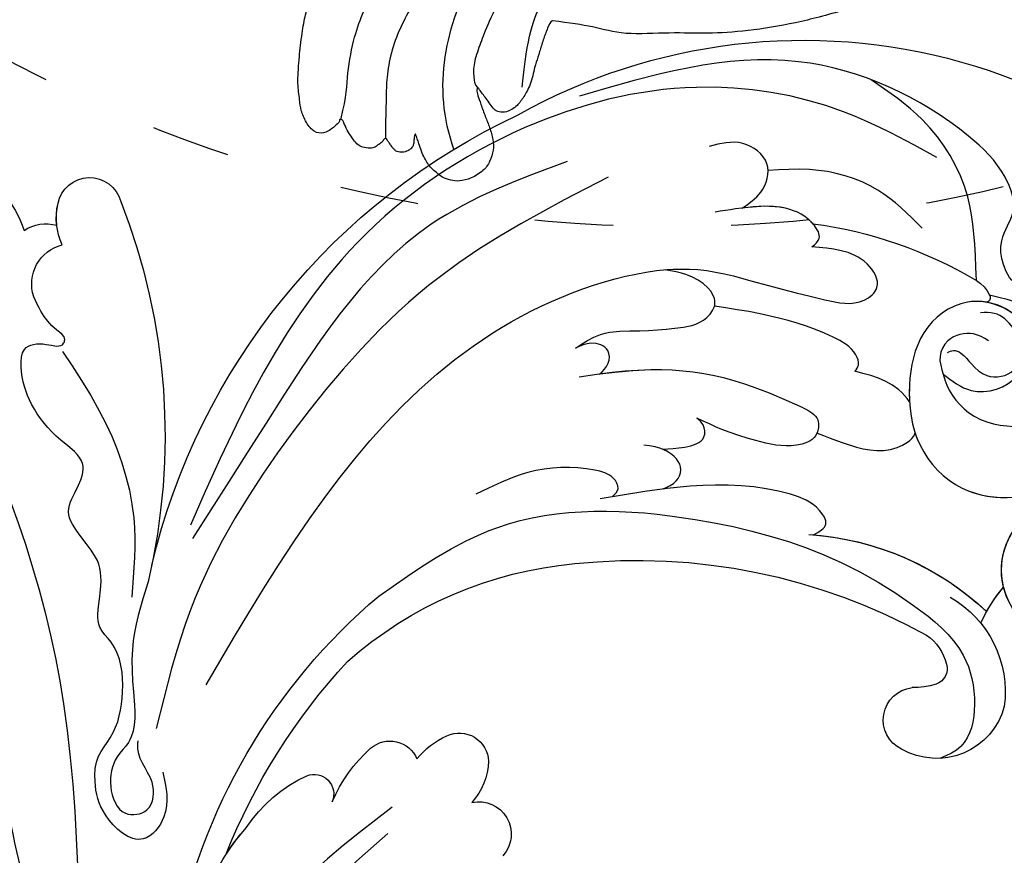
# Model space of a CAD drawing. Units: millimetres. Extents: x 2278 to 10678, y 821 to 7949.
# Drawn here: x 4519 to 4594, y 5473 to 5537 of the extents above; entities that cross this region are included whole.
import ezdxf
from ezdxf.xclip import XClip

# ---------------------------------------------------------------- set-up
doc = ezdxf.new("R2010")
doc.units = ezdxf.units.MM
doc.header["$XCLIPFRAME"] = 2
doc.linetypes.add('ACAD_ISO03W100', pattern=[30, 12, -18])
doc.linetypes.add('HIDDEN', pattern=[9.524999999999999, 6.35, -3.175])
doc.layers.add('A-04.尺寸標註', color=4, linetype='Continuous')
doc.layers.add('H-08.木作(細線)', color=8, linetype='Continuous')
doc.styles.add('新細明體', font='txt')
doc.dimstyles.new('20', dxfattribs={"dimtxt": 50, "dimasz": 15, "dimexe": 10, "dimexo": 10, "dimgap": 6, "dimtad": 2, "dimdec": 0, "dimtxsty": '新細明體', "dimblk": 'ARCHTICK', "dimcen": 5, "dimclrd": 8, "dimclre": 8, "dimclrt": 4, "dimadec": 0, "dimazin": 0, "dimtfac": 1, "dimtdec": 0, "dimtix": 1, "dimtmove": 2, "dimatfit": 3, "dimldrblk": 'OPEN90', "dimfxl": 1.25, "dimlwd": 9, "dimlwe": 9, "dimarcsym": 0})

# ---------------------------------------------------------------- blocks, each defined once
blk = doc.blocks.new('SE-21057L-d')
at = {"layer": 'H-08.木作(細線)', "ltscale": 0.2}
for centre, radius, start, end in [((51.50197597762873, 116.2458750847525), 44.46656128142613, 24.48309140716954, 114.5204560683738), ((51.50197597769721, 116.2458750847644), 44.46656128142613, 24.48309140716954, 114.5204560683738), ((51.50197597769721, 116.2458750847644), 44.46656128142613, 24.48309140716954, 114.5204560683738), ((47.35846165665662, 110.2354506380415), 50.86699858334399, 337.1047124529707, 28.71404584654683), ((47.35846165672534, 110.2354506380538), 50.86699858334399, 337.1047124529707, 28.71404584654683), ((47.35846165672534, 110.2354506380538), 50.86699858334399, 337.1047124529707, 28.71404584654683), ((37.34096998303649, 131.6579900676621), 5.425810299928353, 266.4431545768528, 19.85908713150368), ((37.34096998310496, 131.657990067674), 5.425810299928353, 278.6317542306871, 19.85908713150368), ((37.34096998310496, 131.657990067674), 5.425810299928353, 309.8547544231523, 19.85908713150368), ((29.73687342259073, 126.6335765092993), 11.11445030563403, 347.6448811698469, 4.434568577758172), ((29.73687342265946, 126.6335765093116), 11.11445030563403, 352.7662418563517, 4.434568577758172), ((29.73687342265946, 126.6335765093116), 11.11445030563403, 352.7662418563517, 4.434568577758172), ((43.38859797539344, 103.4410186553961), 21.95066238564306, 57.51100552392243, 96.87017073100519), ((43.38859797546241, 103.4410186554089), 21.95066238564306, 57.51100552392243, 96.87017073100519), ((43.38859797546241, 103.4410186554089), 21.95066238564306, 58.44803876456947, 96.87017073100519), ((42.72234662792656, 116.1828806151214), 8.348415173915473, 83.65160355018257, 151.2395455680322), ((43.271385064687, 117.3538825136705), 3.722621082917818, 88.00702466506604, 130.4870439385527), ((43.27138506475548, 117.3538825136825), 3.722621082917818, 88.00702466506604, 130.4870439385527), ((43.27138506475548, 117.3538825136825), 3.722621082917818, 88.00702466506604, 130.4870439385527), ((37.62590596119239, 75.83284373818482), 45.60849635732216, 47.79032780560362, 82.72569078946697), ((37.62590596125793, 75.83284373819892), 45.60849635732216, 47.79032780560362, 82.72569078946697), ((37.62590596125793, 75.83284373819892), 45.60849635732216, 47.79032780560362, 82.72569078946697), ((40.38272907542004, 118.2583827892033), 5.34401358859795, 158.6987607337012, 263.7182087770858), ((40.38272907548851, 118.2583827892152), 5.34401358859795, 158.6987607337012, 263.7182087770858), ((40.38272907548851, 118.2583827892152), 5.34401358859795, 158.6987607337012, 263.7182087770858), ((41.63133875393568, 119.1973540197273), 1.256732639330664, 128.187731794132, 214.7138399134227), ((41.63133875400415, 119.1973540197392), 1.256732639330664, 128.187731794132, 214.7138399134227), ((41.63133875400415, 119.1973540197392), 1.256732639330664, 128.187731794132, 214.7138399134227), ((45.71680076514826, 122.42739445607), 6.462802081727147, 217.6276964145565, 234.0751183396101), ((45.71680076521673, 122.427394456082), 6.462802081727147, 217.6276964145565, 234.0751183396101), ((45.71680076521673, 122.427394456082), 6.462802081727147, 217.6276964145565, 234.0751183396101), ((40.25195735591794, 115.3753881344547), 2.470990373630557, 259.413686661624, 47.38715197634829), ((40.25195735598641, 115.3753881344666), 2.470990373630557, 259.413686661624, 47.38715197634829), ((40.25195735598641, 115.3753881344666), 2.470990373630557, 259.413686661624, 47.38715197634829), ((114.0640341993411, 109.5091246472551), 2.456560616691434, 335.278840567611, 128.7619435308432), ((114.0640341994098, 109.5091246472674), 2.456560616691434, 335.278840567611, 128.7619435308432), ((114.0640341994098, 109.5091246472674), 2.456560616691434, 335.278840567611, 128.7619435308432), ((138.6414368741426, 70.15606688400894), 48.83758941385719, 122.3262922243407, 156.9837809611214), ((138.6414368742113, 70.15606688402124), 48.83758941385719, 122.3262922243407, 156.9837809611214), ((138.6414368742113, 70.15606688402124), 48.83758941385719, 122.3262922243407, 156.9837809611214), ((48.22697029107694, 86.86288661698049), 30.31957845445176, 12.34412481664938, 48.6249159544253), ((48.22697029114261, 86.86288661699479), 30.31957845445176, 12.34412481664938, 48.6249159544253), ((48.22697029114261, 86.86288661699479), 30.31957845445176, 12.34412481664938, 48.6249159544253), ((111.7384305232961, 110.4201638738583), 4.952154554208876, 299.5021331123874, 336.9570293201849), ((111.7384305233646, 110.4201638738702), 4.952154554208876, 317.4271006587491, 336.9570293201849), ((111.7384305233646, 110.4201638738702), 4.952154554208876, 317.4271006587491, 336.9570293201849), ((114.3728500737055, 104.2828748845613), 2.965214054706662, 19.80908949600334, 70.03558745053232), ((114.3728500737742, 104.2828748845736), 2.965214054706662, 19.80908949600334, 70.03558745053232), ((114.3728500737742, 104.2828748845736), 2.965214054706662, 19.80908949600334, 70.03558745053232), ((122.2021359180693, 98.20493037006113), 8.692709045745984, 81.46203618187722, 125.4324292127848), ((122.2021359181377, 98.20493037007307), 8.692709045745984, 81.46203618187722, 125.4324292127848), ((122.2021359181377, 98.20493037007307), 8.692709045745984, 81.46203618187722, 125.4324292127848), ((111.8102102410889, 104.1550300370479), 3.06997864133216, 305.2256260617478, 39.55667266648479), ((111.8102102411574, 104.1550300370599), 3.06997864133216, 305.2256260617478, 39.55667266648479), ((33.85938841512513, 87.99832766205682), 46.2781522344789, 334.4986817515896, 13.48579270446756), ((66.41544776914189, 92.2047741200256), 2.220171508848515, 28.39088413680822, 142.0454796435057), ((66.4154477692106, 92.20477412003791), 2.220171508848515, 28.39088413680822, 142.0454796435057), ((66.4154477692106, 92.20477412003791), 2.220171508848515, 28.39088413680822, 142.0454796435057), ((68.76744052766708, 90.78708049929072), 4.957557714458702, 145.8472487521937, 185.6956422587263), ((68.76744052773554, 90.78708049930265), 4.957557714458702, 145.8472487521937, 185.6956422587263), ((68.76744052773554, 90.78708049930265), 4.957557714458702, 145.8472487521937, 185.6956422587263), ((63.0904168921554, 90.21633863919693), 6.093075608979285, 2.593323369735722, 29.97344736055975), ((63.09041689222387, 90.21633863920886), 6.093075608979285, 2.593323369735722, 29.97344736055975), ((63.09041689222387, 90.21633863920886), 6.093075608979285, 2.593323369735722, 29.97344736055975), ((29.98983898573465, 87.99471940810197), 48.15387609887517, 345.5345473931537, 6.378819416469745), ((29.98983898580337, 87.99471940811429), 48.15387609887517, 345.5345473931537, 6.378819416469745), ((29.98983898580337, 87.99471940811429), 48.15387609887517, 345.5345473931537, 6.378819416469745), ((61.97976772915204, 88.66191632275027), 2.471174279620164, 41.36721644548064, 185.7313410649824), ((61.97976772922075, 88.66191632276258), 2.471174279620164, 41.36721644548064, 185.7313410649824), ((61.97976772922075, 88.66191632276258), 2.471174279620164, 41.36721644548064, 185.7313410649824), ((70.32034682313764, 88.57263611205343), 2.233995521511135, 12.49176179004365, 120.7759097410384), ((70.3203468232066, 88.57263611206614), 2.233995521511135, 12.49176179004365, 120.7759097410384), ((70.3203468232066, 88.57263611206614), 2.233995521511135, 12.49176179004365, 120.7759097410384), ((61.26519448845538, 86.6383263531931), 11.49338982121326, 346.9332671135737, 12.14228635955707), ((61.26519448852385, 86.63832635320503), 11.49338982121326, 346.9332671135737, 12.14228635955707), ((61.26519448852385, 86.63832635320503), 11.49338982121326, 346.9332671135737, 12.14228635955707), ((73.92629793501499, 83.6871919369518), 1.507143816466647, 32.26676223764554, 166.4684501944559), ((73.9262979350837, 83.68719193696413), 1.507143816466647, 32.26676223764554, 166.4684501944559), ((73.9262979350837, 83.68719193696413), 1.507143816466647, 32.26676223764554, 166.4684501944559), ((65.41541344336075, 79.08747197581933), 11.17848389852377, 357.2579512898578, 28.91148926338333), ((65.41541344342946, 79.08747197583163), 11.17848389852377, 357.257951289914, 28.91148926338333), ((65.41541344342946, 79.08747197583163), 11.17848389852377, 357.257951289914, 28.91148926338333), ((60.7276018805205, 77.03809683625667), 15.92568271520132, 322.2560687355514, 5.457326635364416), ((60.72760188058921, 77.03809683626899), 15.92568271520132, 322.2560687355514, 5.457326635364416), ((60.72760188058921, 77.03809683626899), 15.92568271520132, 356.1402328253476, 5.457326635364416)]:
    blk.add_arc(centre, radius, start, end, dxfattribs=at)
at = {"layer": 'H-08.木作(細線)'}
for centre, radius, start, end in [((56.09018748174763, 142.5889754348873), 2.559150560075274, 85.21355419984135, 119.2752594693492), ((53.13590543491287, 112.3351046050413), 32.95669675569248, 61.3498171940821, 84.48416976404144), ((54.9777730954396, 144.4887986547874), 0.3603705301423158, 112.6924217825756, 217.0574594728326)]:
    blk.add_arc(centre, radius, start, end, dxfattribs=at)
at = {"layer": 'H-08.木作(細線)', "ltscale": 0.2}
for points, knots in [([(54.12503343445518, 137.8748467542579), (53.28179827513413, 137.8501899054205), (51.15159874140222, 137.7879012219874), (48.56616989929877, 141.2029070229104), (51.38949147858216, 145.6200841678331), (56.44206775102721, 143.9822635298674), (57.68706689789873, 139.4403754636409), (55.81829442633934, 135.4037431329062), (52.6538840450182, 132.0338436729018), (46.53768894306545, 130.9704030827346), (40.94244051152325, 136.1065681877278), (40.60969891391147, 144.1600397941278), (44.58802139958448, 150.5261206804372), (48.77553833683761, 152.8696611377587), (50.53396735589283, 153.8537645119634)], [0, 0, 0, 0, 2.458300340777221, 6.210213345372743, 10.13624693591772, 14.56227514982708, 18.62624834305162, 22.77520561685722, 27.43517009489494, 32.0133468162055, 39.91195080025685, 46.57545704137029, 54.87268407819505, 60.87908865908805, 60.87908865908805, 60.87908865908805, 60.87908865908805]), ([(54.56802939466302, 151.9398570895781), (53.83480457856532, 151.1914785865252), (52.68639738584354, 150.0193370592386), (52.06453495633243, 147.7331174800167), (53.57542426059373, 146.3328689220644), (55.41633788578927, 147.2148855943651), (56.87355143301668, 148.77400509029), (56.82465326623736, 151.3212887103388), (59.63112707013855, 153.2855190467085), (66.55564877711912, 154.214074119645), (79.02240780454825, 151.6751391999081), (85.50872666533937, 143.19363193224), (89.04074874831124, 138.5751616397314)], [0, 0, 0, 0, 3.160818045504979, 4.950604642189704, 6.27916901058256, 8.331922551892546, 10.15617776645204, 12.56112803352458, 15.22310479319131, 19.41606284643789, 33.57169082984424, 50.4955120962675, 50.4955120962675, 50.4955120962675, 50.4955120962675]), ([(56.30372839212909, 145.1392012814983), (58.03651916354909, 147.2961976493092), (60.58562672283331, 150.5603821236648), (66.23538353389978, 152.905482999589), (70.17485120744988, 152.7902005312039), (71.83543492275282, 152.7416061002986)], [0, 0, 0, 0, 5.487273421559922, 12.30689067079656, 17.27622897680406, 17.27622897680406, 17.27622897680406, 17.27622897680406]), ([(64.30424422870684, 150.9218247919478), (66.92587469855678, 150.5779964600826), (73.32093970778209, 149.7392800354813), (83.36651304815933, 144.6252849229516), (92.05300661763815, 133.9896117445813), (97.02839823139522, 120.1707099364126), (96.24607199357001, 106.4601134237353), (94.45448706341716, 98.2897673199428), (93.65891207069018, 94.66162615134918)], [0, 0, 0, 0, 7.907839296417083, 19.28995980350344, 32.78095632470077, 48.21090076004899, 62.17392092919, 73.32705229077939, 73.32705229077939, 73.32705229077939, 73.32705229077939]), ([(54.1250334345239, 137.8748467542702), (53.29746062960132, 137.1159095953024), (50.38197035290656, 136.1270775778941), (47.28994235234855, 137.7772685953553), (44.50454576095769, 140.2412939722225), (45.26344637075898, 144.1150883281585), (48.70842888547784, 145.9668996522101), (51.12131161425388, 146.4490649343516), (54.83874790377907, 144.8212725862156)], [1.656154341584966, 1.656154341584966, 1.656154341584966, 1.656154341584966, 3.53194570538789, 5.909059726193668, 7.5684763898336, 9.492745519199016, 11.46154860324642, 13.65150126643298, 13.65150126643298, 13.65150126643298, 13.65150126643298]), ([(62.00303218769815, 145.9029755860371), (63.48676741350202, 146.1395200068917), (66.78684074576898, 146.6656340477161), (71.08666794782346, 145.0240458470649), (73.28158360287671, 143.1785994236569), (74.08536410188003, 142.5027949371945)], [0, 0, 0, 0, 4.457463739910609, 9.914138966177372, 13.06693768396386, 13.06693768396386, 13.06693768396386, 13.06693768396386]), ([(54.1250334345239, 137.8748467542702), (53.2817982752026, 137.8501899054325), (51.15159874147094, 137.7879012219997), (48.56616989936749, 141.2029070229227), (50.99539500355405, 145.00350759525), (53.47255087206438, 144.7942786464308), (54.69018603394141, 144.2716337379773)], [0, 0, 0, 0, 2.458300340775169, 6.2102133453701, 10.13624693591513, 12.8727283968411, 12.8727283968411, 12.8727283968411, 12.8727283968411]), ([(54.69018603396114, 144.2716337380144), (55.13233217163557, 144.0477425379846), (56.74264116543341, 142.8857400446778), (57.68706689796721, 139.4403754636528), (56.31444794544655, 136.4754569806107), (55.23086391941169, 134.9889737296043), (54.9640972677625, 134.6628489404056)], [13.18760241188627, 13.18760241188627, 13.18760241188627, 13.18760241188627, 14.5622751498233, 18.62624834304842, 22.77520561685384, 24.01745487037405, 24.01745487037405, 24.01745487037405, 24.01745487037405]), ([(54.85615868957673, 139.4053666465982), (54.77715186735434, 139.5516396130299), (54.59969775221521, 139.8801775683232), (53.79354338472176, 140.0545417700133), (52.77884143531009, 139.7049721899688), (51.13676172501028, 139.5208004248929), (49.51548912533995, 141.2248273304422), (50.51646144003676, 143.1101943529867), (51.96214055244825, 144.0208592045026), (53.57279526741088, 144.1864481055514), (54.32978063219942, 143.5667686255873), (54.60790934879887, 143.3390883209445)], [0, 0, 0, 0, 0.4795472273431461, 1.077092161201676, 2.241772383041254, 3.717047569813622, 5.817745107454348, 7.719096331222402, 9.161491801451163, 10.97588236792852, 12.02971365871258, 12.02971365871258, 12.02971365871258, 12.02971365871258]), ([(73.98048586140884, 139.034512145063), (73.76534896181292, 139.6241826397612), (73.29461974372944, 140.9144082190065), (74.20322643985067, 143.3406707433155), (77.15099550211724, 143.3452049274137), (78.23198980565695, 142.0269135421183), (78.79231665265559, 141.3435851906832)], [0, 0, 0, 0, 1.868760495542561, 4.08893206378681, 6.481243805671321, 9.055778623495375, 9.055778623495375, 9.055778623495375, 9.055778623495375]), ([(73.98048586147755, 139.0345121450753), (73.76534896188139, 139.6241826397732), (73.29461974379083, 140.9144082190209), (74.20322643992245, 143.3406707433258), (77.15099550218571, 143.3452049274256), (78.23198980572568, 142.0269135421307), (78.79231665272405, 141.3435851906951)], [0, 0, 0, 0, 1.868760495545187, 4.088932063788889, 6.481243805673399, 9.055778623497453, 9.055778623497453, 9.055778623497453, 9.055778623497453]), ([(52.85759149064738, 141.980472081834), (53.28163050737654, 141.9358052777616), (54.38493383577405, 141.8195871193907), (55.53883981563296, 140.41736457376), (55.27421327377261, 138.7002802864728), (54.5140961446131, 138.1543029334493), (54.12503343445518, 137.8748467542579)], [0, 0, 0, 0, 1.258621413368941, 3.274795808361117, 4.597821330037908, 5.985056917900443, 5.985056917900443, 5.985056917900443, 5.985056917900443]), ([(85.47815083283014, 85.55672191213793), (86.06057945719378, 91.20343402111615), (87.13373055280844, 101.6077565988265), (85.74606340889717, 116.7777403013597), (80.54517077320514, 127.2981869401288), (74.42197338197047, 133.4965293063912), (69.16694300911907, 135.2815911868019), (65.27959504734065, 136.8928731151649), (62.38760475302405, 138.1373281008657), (61.78833119149727, 140.5682385364787), (63.95420795808477, 141.5170833835683), (66.02474038171638, 140.963541427319), (67.31068669276365, 140.1880559924782), (67.95436997119359, 139.799885037917)], [0, 0, 0, 0, 17.02559240700019, 31.37042442758891, 45.05147411671712, 51.38429471170243, 56.90315391093483, 61.33341983792913, 64.34804440237586, 65.72240060317827, 67.66283998613488, 69.89895869395065, 72.14002216437846, 72.14002216437846, 72.14002216437846, 72.14002216437846]), ([(85.47815083289886, 85.55672191215024), (86.06057945726225, 91.20343402112809), (87.13373055287715, 101.6077565988388), (85.74606340896588, 116.777740301372), (80.54517077327387, 127.2981869401411), (74.42197338203894, 133.4965293064031), (69.16694300918753, 135.2815911868138), (65.27959504740937, 136.8928731151772), (62.38760475309252, 138.1373281008777), (61.78833119156575, 140.5682385364906), (63.95420795815274, 141.5170833835795), (66.02474038178232, 140.9635414273337), (67.31068669283212, 140.1880559924901), (67.95436997126231, 139.7998850379293)], [0, 0, 0, 0, 17.02559240700019, 31.37042442758891, 45.05147411671712, 51.38429471170243, 56.90315391093483, 61.33341983792909, 64.34804440237582, 65.72240060317823, 67.66283998613484, 69.89895869394726, 72.14002216437872, 72.14002216437872, 72.14002216437872, 72.14002216437872]), ([(75.95154064841435, 131.7663775985356), (75.32253599071063, 132.3157017839923), (73.18460617471695, 133.9168460081428), (69.16694300918753, 135.2815911868138), (65.27959504741267, 136.8928731151756), (62.38760475309202, 138.1373281008769), (61.78833119156575, 140.5682385364906), (63.95420795815298, 141.5170833835799), (66.02474038178437, 140.9635414273302), (67.31068669283236, 140.1880559924905), (67.95436997126231, 139.7998850379293)], [48.88527606977932, 48.88527606977932, 48.88527606977932, 48.88527606977932, 51.3842947117006, 56.90315391093466, 61.33341983792889, 64.34804440237426, 65.7224006031765, 67.66283998613302, 69.89895869394655, 72.14002216437481, 72.14002216437481, 72.14002216437481, 72.14002216437481]), ([(67.95436997119359, 139.799885037917), (67.8728622899942, 140.1086778857559), (67.69315303188756, 140.7895086096399), (69.32464590589765, 141.5337014875443), (71.80425982718131, 141.0770804881062), (73.83247848920502, 139.2022696062593), (75.10151652567315, 137.9384240898609), (75.47368099505891, 137.5677824049949)], [0, 0, 0, 0, 0.8536983447622132, 1.882245868416976, 4.441992927881651, 8.256165305289526, 9.838884978473056, 9.838884978473056, 9.838884978473056, 9.838884978473056]), ([(67.95436997126231, 139.7998850379293), (67.87286229006011, 140.1086778857706), (67.69315303195347, 140.7895086096546), (69.32464590596513, 141.5337014875548), (71.6353718790684, 141.1081812103042), (73.16879277892028, 139.805867596576), (73.98048586147755, 139.0345121450753)], [0, 0, 0, 0, 0.8536983447623688, 1.882245868417978, 4.441992927881342, 7.75197896978241, 7.75197896978241, 7.75197896978241, 7.75197896978241]), ([(67.95436997126231, 139.7998850379293), (67.87286229006011, 140.1086778857706), (67.69315303195347, 140.7895086096546), (68.51548276191997, 141.1646079668611), (69.00697729551712, 141.2741064730908), (69.13232125484907, 141.2948227365759)], [0, 0, 0, 0, 0.8536983447623688, 1.882245868417978, 2.238920502249807, 2.238920502249807, 2.238920502249807, 2.238920502249807]), ([(59.69298568358666, 134.0770768265329), (59.69304017047101, 134.2685738274993), (59.69317315015097, 134.7359378725455), (60.80902464178173, 135.4684945784566), (63.83940412985022, 135.0850311888537), (67.4520186499944, 133.7440446766507), (70.23142975671996, 132.2978456052464), (71.27447243801512, 131.7551236763191)], [0, 0, 0, 0, 0.5471393541352347, 1.335338206141449, 3.532436718797733, 9.397094057847927, 12.92001455455663, 12.92001455455663, 12.92001455455663, 12.92001455455663]), ([(59.69298568365512, 134.0770768265448), (59.69304017053949, 134.2685738275112), (59.69317315021969, 134.7359378725578), (60.80902464185044, 135.4684945784689), (63.83940412991894, 135.085031188866), (67.45201865006312, 133.7440446766631), (70.23142975678869, 132.2978456052587), (71.2744724380836, 131.755123676331)], [0, 0, 0, 0, 0.5471393541352347, 1.335338206141449, 3.532436718797733, 9.397094057847983, 12.92001455455667, 12.92001455455667, 12.92001455455667, 12.92001455455667]), ([(59.69298568365512, 134.0770768265448), (59.69304017053949, 134.2685738275112), (59.69317315021969, 134.7359378725578), (60.80902464185044, 135.4684945784689), (63.83940412991894, 135.085031188866), (67.45201865006312, 133.7440446766631), (70.23142975678869, 132.2978456052587), (71.2744724380836, 131.755123676331)], [0, 0, 0, 0, 0.5471393541352347, 1.335338206141449, 3.532436718797733, 9.397094057847983, 12.92001455455667, 12.92001455455667, 12.92001455455667, 12.92001455455667]), ([(54.96404087522046, 134.662827546555), (55.73253240100576, 134.9543802764916), (57.40920907727444, 135.0028736879847), (58.9206252804659, 134.3901761179187), (59.69298568358666, 134.0770768265329)], [5.993040752219963, 5.993040752219963, 5.993040752219963, 5.993040752219963, 7.353952855170576, 8.7761927189798, 8.7761927189798, 8.7761927189798, 8.7761927189798]), ([(54.96404087528893, 134.662827546567), (55.73253240107423, 134.9543802765036), (57.40920907734012, 135.002873687999), (58.92062528053462, 134.390176117931), (59.69298568365512, 134.0770768265448)], [5.993040752219963, 5.993040752219963, 5.993040752219963, 5.993040752219963, 7.353952855170576, 8.7761927189798, 8.7761927189798, 8.7761927189798, 8.7761927189798]), ([(54.96404087528893, 134.662827546567), (55.73253240107423, 134.9543802765036), (57.40920907734012, 135.002873687999), (58.92062528053462, 134.390176117931), (59.69298568365512, 134.0770768265448)], [5.993040752219963, 5.993040752219963, 5.993040752219963, 5.993040752219963, 7.353952855170576, 8.7761927189798, 8.7761927189798, 8.7761927189798, 8.7761927189798]), ([(83.62148875579473, 134.8966572255321), (85.87497349142548, 130.3854908284732), (90.5635107020676, 120.9996844009522), (91.97857444312413, 105.202809017401), (90.98546006977848, 91.28422701209963), (87.78500223727019, 83.51791655726745), (86.58314657032781, 80.60146374962675)], [0, 0, 0, 0, 15.00175358637855, 31.21222824475805, 46.87856054485852, 56.29948011525963, 56.29948011525963, 56.29948011525963, 56.29948011525963]), ([(86.85989407237219, 134.0053433452208), (88.99939606781021, 130.7707729355928), (94.83085724372535, 121.9545756126945), (93.78771217651763, 107.323519917447), (93.13591096155594, 97.37188214773292), (92.91011043009536, 93.92438152066691)], [0, 0, 0, 0, 11.41907158206468, 31.12400583772909, 41.5685539327069, 41.5685539327069, 41.5685539327069, 41.5685539327069]), ([(53.19975253475112, 132.982772480955), (52.92944002877107, 132.7898079674791), (51.345676033681, 131.8063817498518), (48.12350103988562, 131.2461328336694), (45.59031761143656, 132.456639607041), (44.63514486108047, 133.1852749414047)], [26.44062618710188, 26.44062618710188, 26.44062618710188, 26.44062618710188, 27.43517009489184, 32.01334681620129, 35.46872141371861, 35.46872141371861, 35.46872141371861, 35.46872141371861]), ([(59.23580579918183, 128.5646134980037), (58.55811640731823, 128.7469090572333), (56.56430017807985, 129.2832371285772), (53.90140390930078, 130.3109539090258), (53.08425574087527, 132.4016309364503), (53.19472686498109, 132.9603255764873), (53.19976114625367, 132.9828109466801)], [0, 0, 0, 0, 1.217727841475458, 3.582652410206849, 4.557277848323388, 4.598372809696028, 4.598372809696028, 4.598372809696028, 4.598372809696028]), ([(59.23580579925029, 128.5646134980157), (58.55811640738695, 128.7469090572456), (56.56430017814856, 129.2832371285895), (53.90140390936926, 130.3109539090377), (53.08425574094374, 132.4016309364623), (53.19472686504981, 132.9603255764996), (53.19976114632215, 132.982810946692)], [0, 0, 0, 0, 1.217727841475458, 3.582652410206849, 4.557277848323388, 4.598372809696028, 4.598372809696028, 4.598372809696028, 4.598372809696028]), ([(59.23580579925029, 128.5646134980157), (58.55811640738695, 128.7469090572456), (56.56430017814856, 129.2832371285895), (53.90140390936926, 130.3109539090377), (53.08425574094374, 132.4016309364623), (53.19472686504981, 132.9603255764996), (53.19976114632215, 132.982810946692)], [0, 0, 0, 0, 1.217727841475458, 3.582652410206849, 4.557277848323388, 4.598372809696028, 4.598372809696028, 4.598372809696028, 4.598372809696028]), ([(77.93272719698963, 122.8841683840774), (77.68051669062322, 123.5817159486288), (77.07811430554297, 125.2478016428696), (74.79022245965575, 126.7852758068014), (72.73957725482039, 128.5320960846537), (71.0827165344953, 130.156232538904), (71.18317927462901, 132.134162792626), (72.73301512251427, 132.7659236437831), (74.35302618027734, 132.5263613956368), (75.44084475867338, 132.0091784046863), (75.9524878308679, 131.7659272784123)], [0, 0, 0, 0, 2.180135587870062, 5.207233024740479, 7.889057219610349, 10.46682853328982, 11.75830669987061, 12.99389503548957, 14.90024806045416, 16.59308697478099, 16.59308697478099, 16.59308697478099, 16.59308697478099]), ([(77.93272719705834, 122.8841683840897), (77.68051669069195, 123.5817159486411), (77.07811430561145, 125.2478016428816), (74.79022245972473, 126.7852758068141), (72.73957725488884, 128.5320960846657), (71.08271653456403, 130.1562325389163), (71.1831792746975, 132.134162792638), (72.73301512258226, 132.7659236437942), (74.3530261803435, 132.5263613956519), (75.4408447587393, 132.009178404701), (75.95248783093686, 131.765927278425)], [0, 0, 0, 0, 2.180135587869941, 5.207233024740392, 7.889057219610233, 10.46682853328979, 11.75830669987038, 12.99389503548933, 14.90024806045072, 16.59308697478117, 16.59308697478117, 16.59308697478117, 16.59308697478117]), ([(71.27429333619901, 131.7552168676468), (71.30745163794232, 131.8408705837262), (71.53749990998438, 132.2785948022822), (72.73301512258604, 132.7659236437934), (74.35302618034376, 132.5263613956523), (75.44084475874186, 132.0091784046983), (75.95248783093686, 131.765927278425)], [11.4803887922685, 11.4803887922685, 11.4803887922685, 11.4803887922685, 11.75830669987184, 12.99389503549027, 14.90024806045348, 16.59308697478289, 16.59308697478289, 16.59308697478289, 16.59308697478289]), ([(61.23297530089015, 129.5044636649172), (60.71224300236487, 129.5818218560493), (59.75936344516191, 129.7233783508548), (58.91207518815746, 128.1840356944101), (60.22870205306887, 126.3377603128994), (62.53057501070148, 125.3621947293613), (65.04448340809068, 124.5047045243376), (66.62100646495396, 124.2014003624994), (67.30658988832312, 124.0695023197212)], [0, 0, 0, 0, 1.435871905393868, 2.627478628249305, 4.281719158881378, 7.413283094662454, 10.13275484456253, 12.22540476377573, 12.22540476377573, 12.22540476377573, 12.22540476377573]), ([(61.23297530095888, 129.5044636649295), (60.71224300243384, 129.581821856062), (59.75936344522832, 129.7233783508702), (58.91207518822593, 128.184035694422), (60.22870205313759, 126.3377603129117), (62.53057501077019, 125.3621947293736), (65.0444834081594, 124.5047045243499), (66.62100646502245, 124.2014003625114), (67.30658988839158, 124.0695023197331)], [0, 0, 0, 0, 1.43587190539665, 2.627478628252532, 4.281719158884605, 7.413283094665694, 10.13275484456577, 12.22540476377889, 12.22540476377889, 12.22540476377889, 12.22540476377889]), ([(61.23297530089015, 129.5044636649172), (63.05737788556013, 129.1066458463745), (67.00016636680925, 128.2469060467447), (72.2337974480293, 125.3649857392084), (75.09403311353128, 122.5686931068759), (76.40513987557748, 121.2868972663686)], [0, 0, 0, 0, 5.586379512403182, 12.07294540056318, 17.56285678202053, 17.56285678202053, 17.56285678202053, 17.56285678202053]), ([(61.23297530095888, 129.5044636649295), (63.05737788562885, 129.1066458463868), (67.00016636687798, 128.246906046757), (71.76836448080684, 125.6212783015757), (74.33595766039521, 123.283903516721), (75.28267707188081, 122.3768928588612)], [0, 0, 0, 0, 5.586379512404889, 12.0729454005639, 16.00097127283975, 16.00097127283975, 16.00097127283975, 16.00097127283975]), ([(59.23938657202127, 128.5635381167817), (59.22564987025423, 128.500909584551), (59.13395892252774, 127.872893268941), (60.22870205313833, 126.3377603129128), (62.53057501076994, 125.3621947293732), (65.0444834081594, 124.5047045243499), (66.62100646502194, 124.2014003625106), (67.30658988839158, 124.0695023197331)], [2.443211457316621, 2.443211457316621, 2.443211457316621, 2.443211457316621, 2.627478628250322, 4.281719158883551, 7.413283094663801, 10.13275484456312, 12.2254047637778, 12.2254047637778, 12.2254047637778, 12.2254047637778]), ([(54.87475630265249, 122.1466259978388), (54.66185159038646, 122.5993683029075), (54.25639057097489, 123.46158198804), (56.15744774842545, 124.2235824611539), (59.77477310884623, 123.2431167751821), (64.66305525088214, 119.9062509539696), (68.0264076905144, 116.3985266857522), (69.61897760306965, 114.7375957451598)], [0, 0, 0, 0, 1.252367323849527, 2.385039421657789, 4.926011372114155, 12.6247038360661, 19.5485952776319, 19.5485952776319, 19.5485952776319, 19.5485952776319]), ([(54.87475630272122, 122.1466259978511), (54.66185159045848, 122.5993683029182), (54.2563905710408, 123.4615819880547), (56.15744774849649, 124.2235824611631), (59.77477310891413, 123.2431167751998), (63.26628428581145, 120.8597223695431), (65.68019778261655, 118.6766598356777), (66.17101747955779, 118.2140047078378)], [0, 0, 0, 0, 1.252367323849778, 2.385039421658353, 4.926011372114413, 12.62470383606367, 14.64430461240609, 14.64430461240609, 14.64430461240609, 14.64430461240609]), ([(54.87475630272122, 122.1466259978511), (54.66185159045798, 122.5993683029174), (54.25639057104031, 123.4615819880539), (56.15744774849698, 124.2235824611638), (59.7747731089157, 123.2431167751955), (63.26628428581195, 120.8597223695438), (65.68019778261754, 118.6766598356792), (66.17101747955928, 118.2140047078401)], [0, 0, 0, 0, 1.252367323849469, 2.385039421658862, 4.926011372114496, 12.62470383606378, 14.64430461240683, 14.64430461240683, 14.64430461240683, 14.64430461240683]), ([(68.03587943466621, 120.607187479705), (67.60824344434027, 120.9511285640614), (66.77197548652293, 121.6237260879636), (65.66481704343985, 123.0142602033453), (66.5213546582453, 124.0143944198529), (67.06859143256952, 124.0527995603866), (67.30658988832312, 124.0695023197212)], [0, 0, 0, 0, 1.724297525820662, 3.371967755789846, 4.286905440393055, 4.991067062583241, 4.991067062583241, 4.991067062583241, 4.991067062583241]), ([(68.03587943473494, 120.6071874797173), (67.60824344440898, 120.9511285640737), (66.77197548659164, 121.6237260879759), (65.66481704350858, 123.0142602033577), (66.52135465831378, 124.0143944198649), (67.06859143263824, 124.0527995603989), (67.30658988839158, 124.0695023197331)], [0, 0, 0, 0, 1.724297525820662, 3.371967755789963, 4.286905440392947, 4.991067062583133, 4.991067062583133, 4.991067062583133, 4.991067062583133]), ([(68.03587943473494, 120.6071874797173), (67.60824344440898, 120.9511285640737), (66.77197548659164, 121.6237260879759), (65.66481704350858, 123.0142602033577), (66.52135465831378, 124.0143944198649), (67.06859143263824, 124.0527995603989), (67.30658988839158, 124.0695023197331)], [0, 0, 0, 0, 1.724297525820662, 3.371967755789963, 4.286905440392947, 4.991067062583133, 4.991067062583133, 4.991067062583133, 4.991067062583133]), ([(75.28267707181234, 122.3768928588492), (75.21158155929962, 122.7359632344688), (75.07610370489809, 123.4201988823854), (75.85634241361961, 124.5265041101724), (77.31476718466213, 124.0476298786596), (77.73197928717886, 123.2621256281121), (77.93272719698963, 122.8841683840774)], [0, 0, 0, 0, 1.071729061343691, 2.042260454971706, 3.420826988437003, 4.69930333443171, 4.69930333443171, 4.69930333443171, 4.69930333443171]), ([(75.28267707188081, 122.3768928588612), (75.21158155936834, 122.7359632344811), (75.07610370496656, 123.4201988823974), (75.85634241368834, 124.5265041101847), (77.31476718473085, 124.0476298786719), (77.73197928724758, 123.2621256281244), (77.93272719705834, 122.8841683840897)], [0, 0, 0, 0, 1.071729061343691, 2.042260454971706, 3.420826988437003, 4.699303334431629, 4.699303334431629, 4.699303334431629, 4.699303334431629]), ([(78.8615490962308, 98.7905891613704), (77.72498538071596, 102.1416678285275), (74.93750875333319, 110.3603478142679), (64.05778385125508, 117.7266580341176), (53.68243932653896, 121.7371292128382), (45.96222797732179, 122.465545436814), (40.46894424685966, 122.1705708529691), (37.25849321230081, 119.3271482772357), (35.79511928574047, 116.2151972296695), (36.68715035032844, 114.6643946139837), (36.99915700947605, 114.121968725103)], [0, 0, 0, 0, 10.40859390755167, 25.52757214149632, 37.1507205262071, 43.56599386665395, 48.93235938131796, 52.79117036520898, 56.15048873719702, 57.95753287608584, 57.95753287608584, 57.95753287608584, 57.95753287608584]), ([(66.17101747948956, 118.2140047078263), (65.98379915639977, 118.5529347763291), (65.64599682531289, 119.1644741028531), (65.92012924257797, 120.6035769004535), (67.81297643453357, 120.8717369573203), (68.84207908529979, 120.3006550093673), (69.34522678219662, 120.0214422732635)], [0, 0, 0, 0, 1.140554584256529, 2.057928897837574, 3.886084689840725, 5.634965215724886, 5.634965215724886, 5.634965215724886, 5.634965215724886]), ([(66.17101747955829, 118.2140047078386), (65.98379915646849, 118.5529347763414), (65.64599682538136, 119.164474102865), (65.92012924264668, 120.6035769004658), (67.81297643460155, 120.8717369573315), (68.84207908536521, 120.3006550093812), (69.3452267822623, 120.0214422732778)], [0, 0, 0, 0, 1.140554584256529, 2.057928897837789, 3.886084689840768, 5.63496521572136, 5.63496521572136, 5.63496521572136, 5.63496521572136]), ([(66.17101747955829, 118.2140047078386), (65.98379915646518, 118.552934776343), (65.64599682538136, 119.164474102865), (65.92012924264668, 120.6035769004658), (67.20533046598658, 120.7856516260962), (67.93422984513592, 120.633715607575), (68.03587943473188, 120.6071874797193)], [0, 0, 0, 0, 1.140554584256767, 2.057928897837487, 3.88608468984077, 4.192159629978598, 4.192159629978598, 4.192159629978598, 4.192159629978598]), ([(68.96942555196685, 115.4141861430964), (68.92435260529581, 115.7005190991967), (68.83139633104827, 116.2910383964455), (70.00343550953878, 116.8140335400639), (72.39780376907521, 115.8549126580721), (75.35081593307123, 113.5067961076697), (76.80803590747755, 110.701922282501), (77.47335025208301, 109.4213175533117)], [0, 0, 0, 0, 0.7830247325672477, 1.614872493553871, 3.181419177572989, 8.293518576798721, 12.58841551067969, 12.58841551067969, 12.58841551067969, 12.58841551067969]), ([(84.22088821644635, 78.21365963504991), (83.334797819383, 77.44641788572088), (81.8496263325533, 76.1604479966557), (82.0265358151769, 72.34984288901089), (85.88028875156631, 72.65197819367211), (87.87424623241293, 74.29409327120554), (89.06470072104683, 76.17128913194875), (88.84115935336898, 78.6502912733372), (90.17755022392483, 81.50935097790043), (92.33790276831579, 83.86851457549933), (94.97990824579706, 84.16385689592711), (95.96800782778797, 86.20452728835406), (97.29315979098274, 88.37979858511409), (99.70518521875181, 88.93142448321561), (102.1377835965027, 89.73719406217066), (102.1754627366779, 91.89723126672484), (102.9464590398515, 94.07448966924431), (105.9367304664742, 93.9010266278774), (108.7785191021096, 94.6978294771562), (110.896116452083, 96.19077110996255), (112.1370598245486, 98.13900105366946), (110.9073678738047, 99.3046228903865), (109.487847367804, 99.74115255308278), (109.7989525682307, 100.6588211882512), (111.0665301479644, 100.5762052648507), (112.299672240182, 100.923910915595), (113.2155365224479, 101.4409181620092), (113.5809669649536, 101.6472043885768)], [0, 0, 0, 0, 3.409575612392719, 5.714771877122505, 9.121637614395194, 11.79862952723841, 13.73580550479388, 15.40816187864898, 19.03020832315374, 22.92891002246225, 24.3400194899938, 26.48121254595912, 29.14786209976373, 31.66386980771764, 33.7825364545607, 35.93139887471196, 37.55121696328896, 40.04553207087431, 43.58166744961161, 46.54584041125845, 47.89137827143144, 49.58728333856691, 50.91846576968788, 51.2051252966127, 52.15518789929514, 54.02883579656618, 55.27274184074995, 55.27274184074995, 55.27274184074995, 55.27274184074995]), ([(84.22088821651508, 78.21365963506221), (83.33479781945147, 77.4464178857328), (81.84962633261493, 76.16044799667046), (82.02653581524612, 72.34984288902396), (85.88028875163734, 72.65197819368129), (87.87424623247554, 74.29409327122181), (89.06470072111556, 76.17128913196106), (88.84115935343769, 78.65029127334951), (90.17755022399635, 81.50935097791039), (92.33790276838425, 83.86851457551127), (94.97990824586553, 84.16385689593903), (95.9680078278534, 86.20452728836796), (97.29315979105121, 88.37979858512601), (99.70518521882053, 88.93142448322791), (102.1377835965711, 89.7371940621826), (102.1754627367464, 91.89723126673678), (102.9464590399199, 94.07448966925624), (105.9367304665427, 93.90102662788931), (108.7785191021783, 94.69782947716851), (110.8961164521517, 96.19077110997488), (112.1370598246171, 98.13900105368138), (110.9073678738731, 99.30462289039843), (109.4878473678725, 99.74115255309471), (109.7989525682997, 100.6588211882639), (111.0665301480324, 100.5762052648619), (112.2996722402487, 100.9239109156108), (113.2155365225135, 101.4409181620235), (113.5809669650221, 101.6472043885887)], [0, 0, 0, 0, 3.409575612392797, 5.714771877125099, 9.121637614397788, 11.79862952723973, 13.7358055047949, 15.40816187865001, 19.03020832315476, 22.92891002246328, 24.34001948999482, 26.48121254596036, 29.14786209976475, 31.66386980771866, 33.78253645456172, 35.93139887471298, 37.55121696328998, 40.0455320708755, 43.5816674496128, 46.54584041125943, 47.89137827143241, 49.58728333856789, 50.91846576968885, 51.20512529661389, 52.15518789929616, 54.0288357965647, 55.27274184075025, 55.27274184075025, 55.27274184075025, 55.27274184075025]), ([(109.3478691532736, 99.57541365021336), (107.6836252858571, 98.96694237660535), (103.33488578896, 97.37698124646803), (97.62308908719078, 93.50088609380236), (95.06486073592563, 89.30543919210132), (94.00718677014575, 87.5708735656439)], [0, 0, 0, 0, 5.323880234952338, 13.9115238504209, 19.96457142224873, 19.96457142224873, 19.96457142224873, 19.96457142224873]), ([(115.0145886390579, 93.61733206586337), (111.4010574694703, 91.51041858951973), (103.69004812994, 87.01442042838836), (92.4641686669747, 77.79157624449329), (86.11500187785015, 69.73575222576707), (82.70742040364904, 65.412212209042)], [0, 0, 0, 0, 12.54216591259715, 26.76405818881205, 43.23893532484956, 43.23893532484956, 43.23893532484956, 43.23893532484956]), ([(93.69160234177103, 89.2511582760062), (93.1067799754625, 87.55856836356818), (92.16220486135724, 84.82478388168394), (89.57589132317736, 81.70600013844165), (87.39964414192772, 79.37205937148627), (87.87401101859581, 76.7664646532852), (86.99306643604183, 74.87988458093099), (84.83874128102939, 73.44864783098879), (82.95209160000631, 75.2948666919851), (84.20950319026358, 77.26273927795785), (85.85433883551707, 77.74824048431694), (86.84370643641958, 78.44367086188186), (87.11115083430751, 78.96807931349309), (87.1502476303283, 79.04474081930992)], [0, 0, 0, 0, 5.277579251435813, 8.524075532689661, 12.38492529900519, 13.78728659548908, 16.11595030675064, 18.42249959000819, 20.08559264337853, 22.23156536541223, 23.84813054656798, 25.35253089134132, 25.61010851831301, 25.61010851831301, 25.61010851831301, 25.61010851831301]), ([(68.50948537468437, 86.40201427160979), (69.7101153633531, 82.35308935467857), (72.14926852899607, 74.12745104662932), (69.43436572156303, 60.92260196337011), (62.91937425298187, 48.71695648163544), (56.94431901589947, 41.3604223332431), (53.85213224642527, 37.55329810422108)], [0, 0, 0, 0, 12.50249222979845, 25.39957671269258, 39.09016850921509, 53.77480198976868, 53.77480198976868, 53.77480198976868, 53.77480198976868]), ([(67.61065065220815, 84.58558766212332), (68.44672330159528, 80.82882356452801), (70.19523659643471, 72.97214750290924), (67.82189698972265, 65.26503462009549), (66.58339824395006, 61.24317040315434)], [0, 0, 0, 0, 11.34467260483593, 23.72558280632158, 23.72558280632158, 23.72558280632158, 23.72558280632158]), ([(119.0649394278593, 79.28764578676208), (119.2775674427326, 79.3117213969881), (120.1597860499961, 79.4116139315359), (121.6830012637938, 78.37159466647573), (121.8734549662519, 75.87105230603576), (119.2266654089269, 73.7342457655952), (115.5467488769229, 74.34009680653426), (111.048586678296, 73.99650723180302), (108.6259062071456, 70.55680276512305), (106.4284059308604, 68.19064075997406), (103.8875195879359, 66.89976344148582), (102.3180344610461, 68.08579716329817), (100.3709315619734, 70.17609108762767), (95.9216986929783, 68.24852961656111), (91.97315619030732, 66.01600446999231), (89.27147541503676, 63.82104972346433), (86.91637125660351, 62.83972775925578), (86.53648651352793, 61.2963083631473), (84.43513562134899, 60.85383866036782), (83.85281741787604, 63.29317095843845), (86.84314660101231, 64.49932102832913), (89.19921803465347, 66.3344599880405), (90.99374064205958, 67.98789570800966), (91.68417878756506, 68.62405102168243)], [0, 0, 0, 0, 0.6376278983416939, 2.645593040777003, 4.665018356839092, 7.256828971670339, 11.51651946998841, 15.54680270844445, 19.94227181452326, 23.17480276630956, 25.71498596749898, 27.19250419917911, 28.67991557708842, 34.00825974792092, 38.60841998432606, 43.13754964758768, 44.39474824587749, 45.85519468569493, 47.46759714535393, 49.05547192289137, 51.26119926076494, 55.72802187385861, 58.52134505492768, 58.52134505492768, 58.52134505492768, 58.52134505492768]), ([(119.0649394279278, 79.28764578677402), (119.2775674428013, 79.31172139700041), (120.1597860500646, 79.41161393154783), (121.6830012638625, 78.37159466648805), (121.8734549663206, 75.87105230604809), (119.2266654089957, 73.73424576560751), (115.5467488769916, 74.34009680654658), (111.0485866783644, 73.99650723181496), (108.6259062072143, 70.55680276513536), (106.4284059309289, 68.190640759986), (103.8875195880046, 66.89976344149812), (102.3180344611146, 68.0857971633101), (100.3709315620422, 70.17609108763997), (95.921698693047, 68.24852961657344), (91.97315619037579, 66.01600447000425), (89.27147541510547, 63.82104972347664), (86.91637125667224, 62.83972775926809), (86.5364865135964, 61.29630836315924), (84.43513562141771, 60.85383866038013), (83.85281741794475, 63.29317095845076), (86.84314660108078, 64.49932102834106), (89.19921803472195, 66.33445998805244), (90.99374064212829, 67.98789570802197), (91.68417878763378, 68.62405102169475)], [0, 0, 0, 0, 0.6376278983416939, 2.645593040777003, 4.665018356839092, 7.256828971670117, 11.51651946998832, 15.54680270844436, 19.94227181452318, 23.17480276630948, 25.7149859674989, 27.19250419917903, 28.67991557708836, 34.00825974792102, 38.60841998432615, 43.13754964758776, 44.39474824587737, 45.8551946856948, 47.46759714535397, 49.05547192289141, 51.26119926076498, 55.72802187385864, 58.52134505492771, 58.52134505492771, 58.52134505492771, 58.52134505492771])]:
    blk.add_open_spline(points, degree=3, knots=knots, dxfattribs=at)
blk = doc.blocks.new('SE-21124L')
at = {"layer": 'H-08.木作(細線)'}
for points in [[(-45.00726644135284, 42.81729835018632), (-45.19233232379338, 42.81729835018632), (-45.534171888321, 43.15849889266246), (-46.25040416360571, 43.89017516441527), (-46.8364133442592, 44.58933262736537), (-47.42242252492724, 45.2559705984022), (-47.85043138755282, 45.79374383215327), (-48.24110367419053, 46.36282537685474), (-48.72944440785068, 46.81809074923513), (-49.08756054548576, 47.12702045738115), (-49.49451240803319, 47.3871722939075), (-49.85262854566827, 47.59854557570361), (-50.22702275781921, 47.74488055679831), (-50.82931001297402, 47.84243766628788), (-51.43159726814338, 47.69610200205352), (-51.75715725677583, 47.33839373916271), (-51.85482570379827, 46.93190692154167), (-51.96877222530748, 46.34656631402322), (-52.08271874681668, 45.92381975044555), (-52.19666376693203, 45.46855437805061), (-52.21294184143335, 45.27344084222568), (-52.26177606493729, 45.2246622874809), (-52.39618653733487, 45.33899695180298), (-52.49385498434276, 45.76174351540976), (-52.54268920784671, 46.46090097834531), (-52.61044695569581, 47.50648830719001), (-52.61044695569581, 48.36824049719144), (-52.75694812482834, 49.37632766830211), (-53.00111924234807, 50.07548444814165), (-53.65224072102137, 50.80716071986535), (-54.31963877280214, 51.24616702942876), (-55.4777692731077, 51.4106287376344), (-56.42189459141082, 51.24803401058307), (-56.9427914740736, 50.92284455648041), (-57.47996643122315, 50.43506037532643), (-57.72413754874287, 49.93101713132637), (-57.95202909038198, 49.47575175896054), (-58.06597561189119, 49.03674613253679), (-58.09853176089382, 48.56522101419978), (-58.14736598439777, 47.99614015263796), (-58.06597561189119, 47.34576124443265), (-58.03341946288856, 46.97179323558521), (-58.01714138838724, 46.646603781468), (-58.01714138838724, 46.58156548078114), (-58.15443152753141, 46.66396609149524), (-58.2691122289325, 46.89306578905962), (-58.40927753065625, 47.211259357995), (-58.59404163361614, 47.40217577261501), (-58.75969003425416, 47.49127032716933), (-58.92533993628604, 47.5294536100846), (-59.39043314129958, 47.56127289867436), (-59.79181484551373, 47.31944521244441), (-59.89556692634505, 47.22819813041133), (-59.99113342683268, 47.01819041588169), (-60.04847302682901, 46.83363799560175), (-60.0994422274598, 46.52817173219228), (-60.16952562901861, 46.24816144617216), (-60.16952562901861, 46.03178973730246), (-60.2905767297998, 45.98724246003258), (-60.39888703182078, 45.99996976560215), (-60.51993813261652, 46.12088360871712), (-60.62824693324364, 46.17179488031252), (-60.99777363778412, 46.22906946315197), (-61.246247740135, 46.31180002332258), (-61.60303214450687, 46.26088875172718), (-62.1645581522389, 45.90254586553783), (-62.3684349547475, 45.67853750007635), (-62.56211731656367, 45.08796961852931), (-62.59269913721801, 44.80286800042086), (-62.6933898830539, 44.31645211901923), (-62.6933898830539, 43.53445957772783), (-62.6933898830539, 43.45626018695475), (-62.84996688302635, 43.19559532341373), (-62.95435104920034, 43.43019349567476), (-63.1109280491728, 43.50839288641873), (-63.71114038282394, 43.71692436738522), (-64.42706337168784, 43.80998719620402), (-65.09512503802398, 43.43463039383641), (-65.34564853824122, 42.51709215081064), (-65.34564853824122, 41.43272858636919), (-65.09512503802398, 40.76542798388982), (-64.76109420485591, 39.47253293849644), (-64.1765398714706, 38.388169374055), (-63.92601637125335, 37.84598793341138), (-62.86659778426838, 36.01807811378967), (-62.11354541130277, 34.88978823290381), (-61.36049453971646, 34.05401802666893), (-60.73295089558087, 33.5525556296634), (-59.26868389397714, 32.17353489184461), (-58.59930400689336, 31.71386131257168), (-58.47379677945719, 31.6302843602607), (-58.47379677945719, 31.54670740793517), (-58.47965670610574, 31.36779008741723), (-59.04308347406186, 30.89709701557877), (-59.43236096905457, 30.48779845463287), (-59.79090650434227, 30.05803551214922), (-61.49224604975461, 27.71811789185449), (-62.4321494583055, 26.30986964245676), (-63.6405960544289, 24.3651467802847), (-65.72181138824817, 21.68276961777883), (-66.8631233135311, 19.33568942981947), (-67.93729756517132, 17.52508522084099), (-70.75125596428552, 12.91582091196324), (-71.84544224831188, 11.19233907505986), (-72.98171400608408, 9.594966248434503), (-73.99173234539194, 8.165737174815149), (-74.95966821372713, 7.156869874743279), (-75.80135066361254, 6.442255337940878), (-77.88657170697843, 5.125513075006893), (-78.38756015319814, 4.916297785704955), (-78.96792861021095, 4.810896349590621), (-79.39001448777708, 4.652794536959846), (-79.62743835693254, 5.074399598350283), (-79.97038294477534, 5.522355531094945), (-80.62989269149693, 6.023011157245492), (-81.31578336859093, 6.154762781603495), (-82.23909641344653, 6.207463158119936), (-83.18879038867453, 5.891259532858385), (-83.79553977604519, 5.601406095855054), (-84.42867009378824, 4.889947597475839), (-84.61333210221346, 3.862285473820521), (-84.75965760865802, 2.191148788348073), (-84.75965760865802, 2.191148788348073)], [(43.54794965338806, 26.32692044739088), (42.37758732565999, 24.91559608520765), (41.38531241786404, 23.75926323182648), (40.43438279834663, 21.94216728411266), (39.85555626927089, 20.5380478433799), (39.11135158981051, 18.51446432527155), (38.82193757457571, 17.2342378366593), (38.57386884761945, 16.24309490296582), (38.36437534371362, 14.00660858575429), (38.36437534371362, 13.511037460441), (38.15765190505044, 12.39600157465611), (37.86823788981565, 11.77653681414085), (37.66151445115247, 11.28096568884212), (37.53748008768162, 11.19837038744299), (37.4547910124893, 12.06562036905962), (37.1653769972545, 13.09806095344538), (35.92503486389614, 16.69095451507019), (34.71768728554161, 19.63468376509263), (33.06389677346306, 23.10368437461148), (31.63175802460319, 25.84886875092343), (27.24221053276415, 31.73172503648675), (25.38448466396221, 33.91869092499837), (21.85226410975883, 37.34820826434589), (20.52565508794942, 38.59854324368644), (17.59553111233254, 40.76431380669237), (14.8054523272076, 42.76656674049445), (10.93498053147778, 45.01418389969331), (6.189855753116717, 47.30599516042275), (3.105575018831587, 48.6001710655546), (-1.268972081736138, 49.8921377438237), (-4.679332285733835, 50.63990024771192), (-7.632205328387499, 51.05532370919536), (-10.83461695917504, 51.84462842260837), (-14.66087581098691, 51.72000111090892), (-16.94831311910093, 51.63691669187392), (-19.16781251249631, 51.55224059111788), (-24.44971287817316, 50.88756318940432), (-28.0264316404573, 50.38905462574621), (-31.72792044751259, 49.43358039113809), (-34.56823575475573, 48.425515763156), (-37.0220316211562, 47.22078758825955), (-40.51557185500133, 45.97451720385288), (-42.30393198683305, 44.4374499865371), (-43.84275353054545, 43.52351864456432), (-45.00726644135284, 42.81729835018632)], [(-55.79378676717897, 48.90243028839177), (-55.4561509141713, 43.67503543205385), (-52.58624267411506, 39.96527143169078), (-48.87224480156874, 36.93001012376044)], [(-38.43205338832195, 35.2556919487979), (-39.4000403039463, 34.98650441526843), (-41.01348845649773, 34.64627595993807), (-42.34010048109485, 34.52092863428697), (-44.00732993844576, 34.43139483024424), (-46.25434080918058, 34.50165015808307), (-48.8717116560947, 35.02094622148434), (-50.81318207750883, 35.34684885830211), (-52.21150350945391, 36.08102605138265), (-53.73397341052623, 37.03173617090215), (-55.53067977149476, 38.36743720743107), (-57.00234562488185, 39.79445227226824), (-58.10808060371346, 41.3649249948794), (-58.88904082106455, 42.92506476574636), (-59.30249070116406, 43.93456668913132), (-59.89969574989664, 45.12761478940956), (-60.25031244259299, 46.00355548974767)], [(-49.13626800908969, 46.54170479805907), (-47.22010589697311, 43.10974411622738), (-45.2378686275988, 40.93176916911034), (-41.53769297304825, 39.08379034043173), (-37.17677098044805, 38.15980072409729), (-33.60874389559467, 38.29179941385519), (-29.71034451410378, 39.54578514859895), (-26.86913805214135, 40.3377760751755), (-24.55652761375677, 40.60177305070101), (-22.64036550162564, 40.93176916911034), (-22.50821605954116, 40.93176916911034)], [(-52.25367756523337, 45.23187130768201), (-52.3671661626795, 44.92580184474355), (-52.20828152569447, 44.41568493461818), (-51.83377020509943, 43.44079559874081), (-50.78967480833671, 42.30720330006443), (-49.81367196948122, 41.28697016293881), (-48.40879546714859, 40.00981227272132), (-47.15951255406981, 39.16823413604288)], [(-62.75783406235132, 43.25514744562679), (-61.6852858164857, 41.89813495229464), (-61.04175686896633, 40.32685750821838), (-59.25417595874023, 37.75567604975367), (-58.03862178055715, 36.54150640151056), (-56.03653122114338, 34.68454190102057), (-53.104898348196, 33.39895151334349), (-51.38882115482556, 32.82757808362658)]]:
    blk.add_open_spline(points, degree=3, dxfattribs=at)
blk = doc.blocks.new('_ArchTick')
at = {"color": 0, "linetype": 'ByBlock', "const_width": 0.15}
blk.add_lwpolyline([(-0.5, -0.5), (0.5, 0.5)], dxfattribs=at)
blk = doc.blocks.new('*D25')
at = {"layer": 'A-04.尺寸標註', "color": 8, "linetype": 'HIDDEN', "lineweight": 9, "ltscale": 2, "transparency": 16777216}
for p, q in [((6173.011045272764, 6547.271608970932), (3585.722108098399, 6547.271608970933)), ((6173.011045272764, 3456.586649019086), (3585.722108098398, 3456.586649019086))]:
    blk.add_line(p, q, dxfattribs=at)
at = {"layer": 'A-04.尺寸標註', "color": 8, "lineweight": 9, "ltscale": 2, "transparency": 16777216}
blk.add_line((3595.722108098399, 6547.271608970933), (3595.722108098398, 3456.586649019086), dxfattribs=at)
at = {"layer": 'DEFPOINTS', "color": 0, "ltscale": 2, "transparency": 16777216}
for p in [(6183.011045272764, 6547.271608970932), (3595.722108098398, 3456.586649019086), (6183.011045272764, 3456.586649019086)]:
    blk.add_point(p, dxfattribs=at)
at = {"layer": 'A-04.尺寸標註', "color": 8, "lineweight": 9, "ltscale": 2, "transparency": 16777216, "xscale": 15, "yscale": 15, "zscale": 15}
for p, rotation in [((3595.722108098399, 6547.271608970933), 90), ((3595.722108098398, 3456.586649019086), 270)]:
    blk.add_blockref('_ArchTick', p, dxfattribs=dict(at, rotation=rotation))
at = {"layer": 'A-04.尺寸標註', "color": 4, "ltscale": 2, "transparency": 16777216, "insert": (3561.560770889095, 5001.929128995011), "char_height": 50, "attachment_point": 5, "rotation": 90, "style": '新細明體'}
blk.add_mtext('3091', dxfattribs=at)
blk = doc.blocks.new('_Open90')
at = {"color": 0, "linetype": 'ByBlock', "lineweight": -2}
for p, q in [((-0.5, 0.5), (0, 0)), ((0, 0), (-1, 0)), ((0, 0), (-0.5, -0.5))]:
    blk.add_line(p, q, dxfattribs=at)
blk = doc.blocks.new('虛線')
at = {"color": 4, "linetype": 'ACAD_ISO03W100', "ltscale": 0.5}
for points in [[(-1298.24181465726, 769.8851667472918, -0.9044881571578403), (-1360.112917937426, 707.1423234735848, -0.4615474345612781), (-1537.747467668523, 600.8616733292583, -1.304310431698193), (-1718.860842066963, 700.8437254957389, -0.3512115097462459), (-1580.030726121215, 717.2549495796848, -0.6547275580174384), (-1484.374485702079, 792.7792181266122, -0.2190893096751604), (-1461.593258760637, 857.8403014401556, -0.1595881422760659), (-1428.306263918348, 875.3869402851851)], [(-1587.761325082975, 533.9961914036539, -0.8305216514757291), (-1630.180697194271, 457.973618686694, -0.4615474345612781), (-1759.97835315406, 296.7217090526538, -0.3304959610816453), (-1824.106659024605, 186.3428853343066, -0.3304959610816453)]]:
    blk.add_lwpolyline(points, format="xyb", dxfattribs=at)

msp = doc.modelspace()

# ---------------------------------------------------------------- block references
msp.add_blockref('虛線', (6210.205913629801, 5001.92912899498))
at = {"layer": 'H-08.木作(細線)', "xscale": -1, "rotation": 203.3745138580136}
msp.add_blockref('SE-21124L', (4583.747605219989, 5594.16776095446), dxfattribs=at)
at = {"layer": 'H-08.木作(細線)', "color": 250, "true_color": 0x303341}
ref = msp.add_blockref('SE-21057L-d', (4551.406824548041, 5366.847477790423), dxfattribs=dict(at, xscale=-1, rotation=323.7696977221223))
XClip(ref).set_block_clipping_path([(75.27118951181546, -90.42131512339984), (74.84829781255394, -92.5332942995592), (75.59385619970999, -95.43199598192587), (74.06331066154235, -96.11782795762701), (73.53017485621967, -97.77909516145883), (74.09922030909001, -100.23542703931162), (75.04237525989447, -102.24452389833459), (76.06414713231788, -104.05009814740333), (80.85419591986283, -106.45630955186789), (77.73998083390688, -108.67465300629556), (59.982842580455326, -107.49540248030098), (35.43812641317709, -83.82376010761072), (3.1020883309538476, -18.551396051145275), (7.284514560666139, 58.99948673101608), (2.2232694147751317, 144.1886186941556), (25.563928930510883, 182.65305179874122), (100.74235125297128, 177.74973190033052), (138.38952821322164, 126.56329266578541), (183.25634222857116, 128.7126052021049), (200.39606517951688, 107.26444950049336), (200.690246697548, 58.3510727075045), (154.9554930636259, 30.574644144347985), (139.8346202568573, 0.7132700711517828), (116.2767078004581, -25.610353843527264), (87.33302228204411, -17.423284544987837), (64.58402138004749, -22.612333552446216), (55.915216119843535, -45.10067207789689), (61.5114363985158, -67.38320217124419)])

# ---------------------------------------------------------------- dimensions: what is measured, and where the dimension line sits
at = {"layer": 'A-04.尺寸標註', "color": 8, "ltscale": 2}
dim = msp.add_linear_dim(base=(3595.722108098398, 3456.586649019086), p1=(6183.011045272764, 6547.271608970932), p2=(6183.011045272764, 3456.586649019086), angle=90, dimstyle='20', dxfattribs=at)
dim.commit()
dim.dimension.update_dxf_attribs({"geometry": '*D25', "text_midpoint": (3561.560770889095, 5001.929128995011)})

doc.saveas('drawing.dxf')
